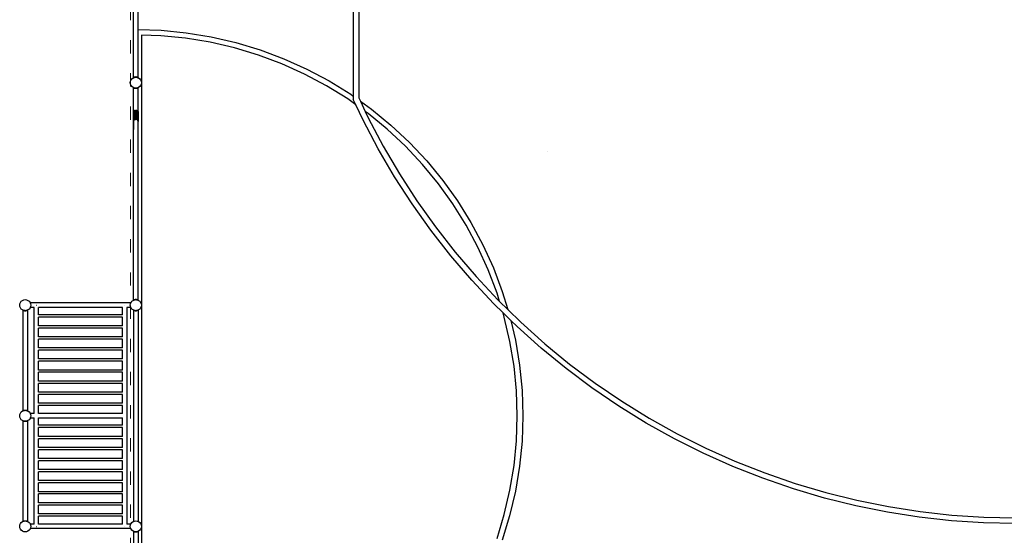
# Model space of a CAD drawing. Units: millimetres. Extents: x -16909 to 16104, y -22512 to 23543.
# Drawn here: x -9377 to -474, y 7217 to 11878 of the extents above; entities that cross this region are included whole.
import ezdxf

# ---------------------------------------------------------------- set-up
doc = ezdxf.new("R2010")
doc.units = ezdxf.units.MM
doc.linetypes.add('ACAD_ISO03W100', pattern=[30, 12, -18])
doc.layers.add('InterSystem-description', color=7, linetype='Continuous', lineweight=13)

msp = doc.modelspace()

# ---------------------------------------------------------------- linework, layer by layer
for p, q in [((-6360.9, 14813.7), (-6360.9, 11187.2)), ((-6310.9, 14796.8), (-6310.9, 11172.4)), ((-8346.9, 11354.2), (-8346.9, 12748.6)), ((-8305.5, 11788.1), (-8305.5, 12748)), ((-8305.5, 11788.1), (-8098.4, 11781.8)), ((-8305.5, 11354.2), (-8305.5, 11788.1)), ((-8098.4, 11781.8), (-7870.6, 11759.9)), ((-7870.6, 11759.9), (-7644.8, 11723.1)), ((-8101.6, 11731.9), (-8277.1, 11737.2)), ((-8277.1, 11737.2), (-8277.1, 11308)), ((-7877, 11710.3), (-8101.6, 11731.9)), ((-7654.4, 11674), (-7877, 11710.3)), ((-7434.7, 11623.2), (-7654.4, 11674)), ((-7644.8, 11723.1), (-7421.8, 11671.6)), ((-7421.8, 11671.6), (-7202.7, 11605.6)), ((-7218.7, 11558.2), (-7434.7, 11623.2)), ((-7202.7, 11605.6), (-6988.4, 11525.4)), ((-7007.4, 11479.1), (-7218.7, 11558.2)), ((-6988.4, 11525.4), (-6779.8, 11431.3)), ((-6801.8, 11386.4), (-7007.4, 11479.1)), ((-6779.8, 11431.3), (-6577.8, 11323.8)), ((-8377.1, 11308), (-8375.4, 11320.9)), ((-8375.4, 11295.1), (-8377.1, 11308)), ((-8375.4, 11320.9), (-8370.4, 11333)), ((-8370.4, 11333), (-8362.5, 11343.4)), ((-8362.5, 11343.4), (-8352.1, 11351.3)), ((-8352.1, 11351.3), (-8347.7, 11353.1)), ((-8346.9, 11354.2), (-8347.9, 11353.4)), ((-8347.9, 11353.4), (-8347.7, 11353.1)), ((-8347.7, 11353.1), (-8346.5, 11353.6)), ((-8346.7, 11354.4), (-8346.9, 11354.2)), ((-8343.1, 11356.8), (-8346.7, 11354.4)), ((-8346.7, 11354.4), (-8346.2, 11353.8)), ((-8346.7, 11354.4), (-8346.5, 11353.6)), ((-8346.5, 11353.6), (-8346.2, 11353.8)), ((-8346.2, 11353.8), (-8343.7, 11354.8)), ((-8343.1, 11356.8), (-8343.7, 11354.8)), ((-8343.7, 11354.8), (-8341.9, 11355.5)), ((-8337.1, 11359.5), (-8343.1, 11356.8)), ((-8343.1, 11356.8), (-8341.9, 11355.5)), ((-8341.9, 11355.5), (-8340.1, 11356.3)), ((-8340.1, 11356.3), (-8339.4, 11356.4)), ((-8337.1, 11359.5), (-8339.4, 11356.4)), ((-8339.4, 11356.4), (-8334.9, 11357)), ((-8329.7, 11361), (-8337.1, 11359.5)), ((-8337.1, 11359.5), (-8334.9, 11357)), ((-8334.9, 11357), (-8334.6, 11357)), ((-8329.7, 11361), (-8334.6, 11357)), ((-8334.6, 11357), (-8327.1, 11358)), ((-8327.1, 11358), (-8329.7, 11361)), ((-8329.7, 11361), (-8323.6, 11361)), ((-8326.2, 11358), (-8327.1, 11358)), ((-8327.1, 11358), (-8318.5, 11356.9)), ((-8323.6, 11361), (-8326.2, 11358)), ((-8318.5, 11356.9), (-8326.2, 11358)), ((-8318.5, 11356.9), (-8323.6, 11361)), ((-8316.2, 11359.5), (-8323.6, 11361)), ((-8318.5, 11356.9), (-8316.2, 11359.5)), ((-8318.5, 11356.9), (-8318.5, 11356.9)), ((-8318.5, 11356.9), (-8314.2, 11356.3)), ((-8310.2, 11356.8), (-8316.2, 11359.5)), ((-8313.7, 11356.1), (-8316.2, 11359.5)), ((-8314.2, 11356.3), (-8313.7, 11356.1)), ((-8313.7, 11356.1), (-8311.7, 11355.2)), ((-8311.7, 11355.2), (-8310.2, 11356.8)), ((-8311.7, 11355.2), (-8309.4, 11354.3)), ((-8309.4, 11354.3), (-8310.2, 11356.8)), ((-8306.6, 11354.4), (-8310.2, 11356.8)), ((-8309.4, 11354.3), (-8307.4, 11353.5)), ((-8307.4, 11353.5), (-8306.6, 11354.4)), ((-8307.4, 11353.5), (-8306.9, 11353.3)), ((-8306.9, 11353.3), (-8306.6, 11354.4)), ((-8306.9, 11353.3), (-8305.9, 11352.8)), ((-8305.5, 11353.6), (-8306.6, 11354.4)), ((-8305.9, 11352.8), (-8305.5, 11353.2)), ((-8305.9, 11352.8), (-8305.5, 11352.7)), ((-8304.5, 11353.4), (-8305.5, 11354.2)), ((-8305.5, 11353.6), (-8305.5, 11354.2)), ((-8305.4, 11353.4), (-8305.5, 11353.6)), ((-8305.5, 11353.2), (-8305.4, 11353.4)), ((-8305.5, 11352.7), (-8305.5, 11353.2)), ((-8305.5, 11352.7), (-8305.2, 11352.6)), ((-8304.5, 11353.4), (-8305.2, 11352.6)), ((-8305.2, 11352.6), (-8302.1, 11351.3)), ((-8302.1, 11351.3), (-8291.8, 11343.4)), ((-8291.8, 11343.4), (-8283.8, 11333)), ((-8283.8, 11333), (-8278.8, 11320.9)), ((-8278.8, 11320.9), (-8277.1, 11308)), ((-8277.1, 11308), (-8278.8, 11295.1)), ((-8277.1, 11308), (-8277.1, 9297.1)), ((-6602.7, 11280.4), (-6801.8, 11386.4)), ((-6577.8, 11323.8), (-6383.3, 11203.2)), ((-8370.4, 11283), (-8375.4, 11295.1)), ((-8362.5, 11272.6), (-8370.4, 11283)), ((-8352.1, 11264.7), (-8362.5, 11272.6)), ((-8348.1, 11263), (-8352.1, 11264.7)), ((-8348.1, 11263), (-8348.4, 11262.6)), ((-8347.4, 11261.8), (-8348.4, 11262.6)), ((-8347.4, 11262.7), (-8348.1, 11263)), ((-8347.4, 11261.8), (-8347.4, 11262.7)), ((-8347, 11262.6), (-8347.4, 11262.7)), ((-8347.2, 11261.6), (-8347.4, 11261.8)), ((-8347.4, 11045.7), (-8347.4, 11261.8)), ((-8347.2, 11261.6), (-8347, 11262.6)), ((-8347.2, 11261.6), (-8346.5, 11262.4)), ((-8343.6, 11259.2), (-8347.2, 11261.6)), ((-8346.5, 11262.4), (-8347, 11262.6)), ((-8344.3, 11261.4), (-8346.5, 11262.4)), ((-8343.6, 11259.2), (-8344.3, 11261.4)), ((-8342.3, 11260.6), (-8344.3, 11261.4)), ((-8343.6, 11259.2), (-8342.3, 11260.6)), ((-8337.6, 11256.5), (-8343.6, 11259.2)), ((-8340.1, 11259.7), (-8342.3, 11260.6)), ((-8339.9, 11259.7), (-8340.1, 11259.7)), ((-8337.6, 11256.5), (-8339.9, 11259.7)), ((-8335.3, 11259.1), (-8339.9, 11259.7)), ((-8337.6, 11256.5), (-8335.3, 11259.1)), ((-8330.2, 11255), (-8337.6, 11256.5)), ((-8335.2, 11259.1), (-8335.3, 11259.1)), ((-8330.2, 11255), (-8335.2, 11259.1)), ((-8331.9, 11258.6), (-8335.2, 11259.1)), ((-8327.6, 11258), (-8331.9, 11258.6)), ((-8327.1, 11258), (-8331.9, 11258.6)), ((-8327.6, 11258), (-8330.2, 11255)), ((-8324.1, 11255), (-8330.2, 11255)), ((-8327.1, 11258), (-8327.6, 11258)), ((-8322.4, 11258.6), (-8327.1, 11258)), ((-8326.6, 11258), (-8327.1, 11258)), ((-8322.4, 11258.6), (-8326.6, 11258)), ((-8324.1, 11255), (-8326.6, 11258)), ((-8319.1, 11259.1), (-8324.1, 11255)), ((-8316.7, 11256.5), (-8324.1, 11255)), ((-8319.1, 11259.1), (-8322.4, 11258.6)), ((-8319, 11259.1), (-8319.1, 11259.1)), ((-8314.3, 11259.7), (-8319, 11259.1)), ((-8319, 11259.1), (-8316.7, 11256.5)), ((-8314.3, 11259.7), (-8316.7, 11256.5)), ((-8310.7, 11259.2), (-8316.7, 11256.5)), ((-8314.2, 11259.7), (-8314.3, 11259.7)), ((-8312, 11260.6), (-8314.2, 11259.7)), ((-8310, 11261.4), (-8312, 11260.6)), ((-8312, 11260.6), (-8310.7, 11259.2)), ((-8307.1, 11261.6), (-8310.7, 11259.2)), ((-8310, 11261.4), (-8310.7, 11259.2)), ((-8307.7, 11262.4), (-8310, 11261.4)), ((-8307.3, 11262.6), (-8307.7, 11262.4)), ((-8307.7, 11262.4), (-8307.1, 11261.6)), ((-8306.2, 11263), (-8307.3, 11262.6)), ((-8307.3, 11262.6), (-8307.1, 11261.6)), ((-8306, 11262.4), (-8307.1, 11261.6)), ((-8306, 11263.1), (-8306.2, 11263)), ((-8306, 11262.8), (-8306.2, 11263)), ((-8302.1, 11264.7), (-8306, 11263.1)), ((-8306, 11262.8), (-8306, 11263.1)), ((-8305.8, 11262.6), (-8306, 11262.8)), ((-8306, 11262.4), (-8306, 11262.8)), ((-8306, 11262.4), (-8305.8, 11262.6)), ((-8306, 11040.7), (-8306, 11262.4)), ((-8291.8, 11272.6), (-8302.1, 11264.7)), ((-8283.8, 11283), (-8291.8, 11272.6)), ((-8278.8, 11295.1), (-8283.8, 11283)), ((-6411, 11161.6), (-6602.7, 11280.4)), ((-6338.2, 11109.6), (-6411, 11161.6)), ((-6383.3, 11203.2), (-6360.9, 11187.2)), ((-6360.9, 11187.2), (-6360.9, 11157.4)), ((-6338.2, 11109.6), (-6360.9, 11157.4)), ((-6310.9, 11172.4), (-6295.9, 11140.8)), ((-6295.9, 11140.8), (-6197.1, 11070.2)), ((-6295.9, 11140.8), (-6252, 11048)), ((-8347.4, 11045.7), (-8348.4, 11039.5)), ((-8347.2, 11047), (-8347.4, 11045.7)), ((-8343.6, 11053.2), (-8347.2, 11047)), ((-8347.2, 10949), (-8347.2, 11047)), ((-8337.6, 11057.2), (-8343.6, 11053.2)), ((-8343.6, 11053.2), (-8343.6, 10966.2)), ((-8330.2, 11058.4), (-8337.6, 11057.2)), ((-8337.6, 10973.6), (-8337.6, 11057.2)), ((-8330.2, 11058.4), (-8330.2, 10976.8)), ((-8330.2, 11058.4), (-8324.1, 11058.4)), ((-8316.7, 11057.2), (-8324.1, 11058.4)), ((-8324.1, 10977.1), (-8324.1, 11058.4)), ((-8310.7, 11053.2), (-8316.7, 11057.2)), ((-8316.7, 10974.8), (-8316.7, 11057.2)), ((-8307.1, 11047), (-8310.7, 11053.2)), ((-8310.7, 10968.9), (-8310.7, 11053.2)), ((-8307.1, 11047), (-8307.1, 10957.8)), ((-8306, 11040.7), (-8307.1, 11047)), ((-8305.8, 11039.5), (-8306, 11040.7)), ((-6271.2, 10968), (-6338.2, 11109.6)), ((-6227.5, 11030.5), (-6252, 11048)), ((-6252, 11048), (-6225.1, 10991.1)), ((-6197.1, 11070.2), (-6020, 10925.3)), ((-8348.4, 11039.5), (-8348.4, 10890.7)), ((-8347.2, 10949), (-8345.8, 10961.9)), ((-8341.4, 10971.4), (-8337.6, 10973.6)), ((-8337.6, 10973.6), (-8334.6, 10976.6)), ((-8334.6, 10976.6), (-8330.2, 10976.8)), ((-8330.2, 10976.8), (-8326.7, 10978.2)), ((-8326.7, 10978.2), (-8324.1, 10977.1)), ((-8324.1, 10977.1), (-8318.8, 10977)), ((-8316.7, 10974.8), (-8318.8, 10977)), ((-8316.7, 10974.8), (-8312.1, 10972.1)), ((-8310.7, 10968.9), (-8312.1, 10972.1)), ((-8307.6, 10962.9), (-8310.7, 10968.9)), ((-8307.1, 10957.8), (-8307.6, 10962.9)), ((-8306.9, 10956.4), (-8307.1, 10957.8)), ((-8306.9, 10956.4), (-8306, 10961.9)), ((-8306, 10948.3), (-8306.9, 10956.4)), ((-8306, 10961.9), (-8305.8, 10963)), ((-8306, 10948.3), (-8306, 10961.9)), ((-8305.8, 10963), (-8305.8, 11039.5)), ((-6134.6, 10709.7), (-6271.2, 10968)), ((-6052.9, 10887.6), (-6227.5, 11030.5)), ((-6225.1, 10991.1), (-6089.6, 10734.8)), ((-8348.4, 10890.7), (-8347.4, 10884.5)), ((-8347.4, 10947.1), (-8347.2, 10949)), ((-8347.4, 10884.5), (-8347.4, 10947.1)), ((-8347.4, 9343.4), (-8347.4, 10884.5)), ((-8306, 9342.7), (-8306, 10948.3)), ((-5888.1, 10733.6), (-6052.9, 10887.6)), ((-6020, 10925.3), (-5852.8, 10769)), ((-5986.8, 10457.7), (-6134.6, 10709.7)), ((-6089.6, 10734.8), (-5942.8, 10484.8)), ((-5733.7, 10569.2), (-5888.1, 10733.6)), ((-5852.8, 10769), (-5696.2, 10602.2)), ((-4608.8, 10689.8), (-4608.8, 10689.9)), ((-5696.2, 10602.2), (-5550.8, 10425.5)), ((-5590.5, 10395), (-5733.7, 10569.2)), ((-5827.9, 10212.5), (-5986.8, 10457.7)), ((-5942.8, 10484.8), (-5785.2, 10241.5)), ((-5550.8, 10425.5), (-5417.3, 10239.6)), ((-5458.9, 10211.7), (-5590.5, 10395)), ((-5785.2, 10241.5), (-5617, 10005.4)), ((-5417.3, 10239.6), (-5296.3, 10045.4)), ((-5658.3, 9974.6), (-5827.9, 10212.5)), ((-5339.6, 10020.3), (-5458.9, 10211.7)), ((-5478.4, 9744.4), (-5658.3, 9974.6)), ((-5617, 10005.4), (-5438.5, 9777)), ((-5233.2, 9821.5), (-5339.6, 10020.3)), ((-5296.3, 10045.4), (-5188.3, 9843.6)), ((-5139.9, 9616.1), (-5233.2, 9821.5)), ((-5188.3, 9843.6), (-5093.7, 9635.2)), ((-5288.5, 9522.3), (-5478.4, 9744.4)), ((-5438.5, 9777), (-5250, 9556.7)), ((-5060.4, 9405), (-5139.9, 9616.1)), ((-5093.7, 9635.2), (-5013, 9421.1)), ((-5250, 9556.7), (-5052, 9345)), ((-5088.9, 9308.9), (-5288.5, 9522.3)), ((-8337.6, 9348.6), (-8330.2, 9350.2)), ((-8335.2, 9346.1), (-8330.2, 9350.2)), ((-8330.2, 9350.2), (-8327.6, 9347.1)), ((-8330.2, 9350.2), (-8324.1, 9350.2)), ((-8326.6, 9347.1), (-8324.1, 9350.2)), ((-8324.1, 9350.2), (-8316.7, 9348.6)), ((-8324.1, 9350.2), (-8319.1, 9346.1)), ((-5038, 9331.3), (-5060.4, 9405)), ((-5013, 9421.1), (-4963.6, 9258.5)), ((-9377.1, 9297.1), (-9375.4, 9310.1)), ((-9375.4, 9284.2), (-9377.1, 9297.1)), ((-9375.4, 9310.1), (-9370.4, 9322.1)), ((-9370.4, 9272.1), (-9375.4, 9284.2)), ((-9370.4, 9322.1), (-9362.5, 9332.5)), ((-9362.5, 9261.8), (-9370.4, 9272.1)), ((-9362.5, 9332.5), (-9352.1, 9340.4)), ((-9352.1, 9253.8), (-9362.5, 9261.8)), ((-9352.1, 9340.4), (-9340.1, 9345.4)), ((-9340.1, 9345.4), (-9327.1, 9347.1)), ((-9327.1, 9347.1), (-9314.2, 9345.4)), ((-9314.2, 9345.4), (-9302.1, 9340.4)), ((-9302.1, 9340.4), (-9291.8, 9332.5)), ((-9291.8, 9261.8), (-9302.1, 9253.8)), ((-9291.8, 9332.5), (-9283.8, 9322.1)), ((-9283.8, 9272.1), (-9291.8, 9261.8)), ((-9283.8, 9322.1), (-9282.2, 9318.2)), ((-9281.9, 9276.8), (-9283.8, 9272.1)), ((-9282.2, 9318.2), (-9278.8, 9310.1)), ((-8372.7, 9318.2), (-9282.2, 9318.2)), ((-9278.8, 9284.2), (-9281.9, 9276.8)), ((-9247.4, 9276.8), (-9281.9, 9276.8)), ((-9278.8, 9310.1), (-9277.1, 9297.1)), ((-9277.1, 9297.1), (-9278.8, 9284.2)), ((-9247.4, 8318.2), (-9247.4, 9276.8)), ((-9227.1, 9297.1), (-9226.3, 9297.1)), ((-9206, 9276.8), (-9207.6, 9276.8)), ((-9206, 9210.8), (-9206, 9276.8)), ((-8447.4, 9276.8), (-9206, 9276.8)), ((-8447.4, 9210.8), (-8447.4, 9276.8)), ((-8427.1, 9297.1), (-8426.3, 9297.1)), ((-8406, 9276.8), (-8407.6, 9276.8)), ((-8406, 7318.2), (-8406, 9276.8)), ((-8373.4, 9276.8), (-8406, 9276.8)), ((-8377.1, 9297.1), (-8375.4, 9310.1)), ((-8375.4, 9284.2), (-8377.1, 9297.1)), ((-8375.4, 9310.1), (-8372.1, 9318.2)), ((-8372.4, 9276.8), (-8375.4, 9284.2)), ((-8373.4, 9276.8), (-8372.6, 9275.8)), ((-8372.4, 9276.8), (-8373.4, 9276.8)), ((-8372.7, 9318.2), (-8372.6, 9318.4)), ((-8372.3, 9318.2), (-8372.7, 9318.2)), ((-8372.3, 9318.2), (-8372.6, 9318.4)), ((-8372.6, 9275.8), (-8372.1, 9276.2)), ((-8372.1, 9276.2), (-8372.4, 9276.8)), ((-8372.1, 9318.2), (-8372.3, 9318.2)), ((-8372.1, 9318.2), (-8370.4, 9322.1)), ((-8370.4, 9272.1), (-8372.1, 9276.2)), ((-8370.4, 9322.1), (-8362.5, 9332.5)), ((-8362.5, 9261.8), (-8370.4, 9272.1)), ((-8362.5, 9332.5), (-8352.1, 9340.4)), ((-8352.1, 9253.8), (-8362.5, 9261.8)), ((-8352.1, 9340.4), (-8348.1, 9342.1)), ((-8347.4, 9343.4), (-8348.4, 9342.6)), ((-8348.4, 9342.6), (-8348.1, 9342.1)), ((-8348.1, 9342.1), (-8347.4, 9342.4)), ((-8347.4, 9343.4), (-8347.2, 9343.5)), ((-8347.4, 9342.4), (-8347.4, 9343.4)), ((-8347.4, 9342.4), (-8347, 9342.6)), ((-8347.2, 9343.5), (-8343.6, 9345.9)), ((-8347, 9342.6), (-8347.2, 9343.5)), ((-8346.5, 9342.7), (-8347.2, 9343.5)), ((-8347, 9342.6), (-8346.5, 9342.7)), ((-8346.5, 9342.7), (-8344.3, 9343.7)), ((-8344.3, 9343.7), (-8343.6, 9345.9)), ((-8344.3, 9343.7), (-8342.3, 9344.5)), ((-8343.6, 9345.9), (-8337.6, 9348.6)), ((-8342.3, 9344.5), (-8343.6, 9345.9)), ((-8342.3, 9344.5), (-8340.1, 9345.4)), ((-8340.1, 9345.4), (-8339.9, 9345.4)), ((-8339.9, 9345.4), (-8337.6, 9348.6)), ((-8339.9, 9345.4), (-8335.3, 9346)), ((-8335.3, 9346), (-8337.6, 9348.6)), ((-8335.3, 9346), (-8335.2, 9346.1)), ((-8335.2, 9346.1), (-8332, 9346.5)), ((-8332, 9346.5), (-8327.6, 9347.1)), ((-8332, 9346.5), (-8327.1, 9347.1)), ((-8327.6, 9347.1), (-8327.1, 9347.1)), ((-8327.1, 9347.1), (-8326.6, 9347.1)), ((-8327.1, 9347.1), (-8322.3, 9346.5)), ((-8326.6, 9347.1), (-8322.3, 9346.5)), ((-8322.3, 9346.5), (-8319.1, 9346.1)), ((-8319.1, 9346.1), (-8319, 9346)), ((-8316.7, 9348.6), (-8319, 9346)), ((-8319, 9346), (-8314.3, 9345.4)), ((-8316.7, 9348.6), (-8314.3, 9345.4)), ((-8316.7, 9348.6), (-8310.7, 9345.9)), ((-8314.3, 9345.4), (-8314.2, 9345.4)), ((-8314.2, 9345.4), (-8312, 9344.5)), ((-8310.7, 9345.9), (-8312, 9344.5)), ((-8312, 9344.5), (-8310, 9343.7)), ((-8310.7, 9345.9), (-8310, 9343.7)), ((-8310.7, 9345.9), (-8307.1, 9343.5)), ((-8310, 9343.7), (-8307.8, 9342.7)), ((-8307.1, 9343.5), (-8307.8, 9342.7)), ((-8307.8, 9342.7), (-8307.3, 9342.6)), ((-8307.1, 9343.5), (-8307.3, 9342.6)), ((-8307.3, 9342.6), (-8306.2, 9342.1)), ((-8307.1, 9343.5), (-8306, 9342.7)), ((-8306.2, 9342.1), (-8306, 9342.3)), ((-8306.2, 9342.1), (-8306, 9342)), ((-8306, 9342.7), (-8305.8, 9342.6)), ((-8306, 9342.3), (-8306, 9342.7)), ((-8306, 9342.3), (-8305.8, 9342.6)), ((-8306, 9342), (-8306, 9342.3)), ((-8306, 9342), (-8302.1, 9340.4)), ((-8302.1, 9340.4), (-8291.8, 9332.5)), ((-8291.8, 9261.8), (-8302.1, 9253.8)), ((-8291.8, 9332.5), (-8283.8, 9322.1)), ((-8283.8, 9272.1), (-8291.8, 9261.8)), ((-8283.8, 9322.1), (-8278.8, 9310.1)), ((-8278.8, 9284.2), (-8283.8, 9272.1)), ((-8278.8, 9310.1), (-8277.1, 9297.1)), ((-8277.1, 9297.1), (-8278.8, 9284.2)), ((-8277.1, 9297.1), (-8277.1, 7297.1)), ((-5006.7, 9228.5), (-5088.9, 9308.9)), ((-5052, 9345), (-5038, 9331.3)), ((-5038, 9331.3), (-4963.6, 9258.5)), ((-9348.2, 9252.2), (-9352.1, 9253.8)), ((-9348.2, 9251.9), (-9348.4, 9251.7)), ((-9348.4, 9251.7), (-9348.2, 9251.5)), ((-9348.1, 9252.1), (-9348.2, 9252.2)), ((-9348.2, 9252.2), (-9348.2, 9251.9)), ((-9348.1, 9252.1), (-9348.2, 9251.9)), ((-9348.2, 9251.9), (-9348.2, 9251.5)), ((-9347.2, 9250.7), (-9348.2, 9251.5)), ((-9348.2, 9251.5), (-9348.2, 8342)), ((-9347, 9251.7), (-9348.1, 9252.1)), ((-9347.2, 9250.7), (-9347, 9251.7)), ((-9347.2, 9250.7), (-9346.5, 9251.5)), ((-9343.6, 9248.3), (-9347.2, 9250.7)), ((-9346.5, 9251.5), (-9347, 9251.7)), ((-9344.3, 9250.6), (-9346.5, 9251.5)), ((-9343.6, 9248.3), (-9344.3, 9250.6)), ((-9342.3, 9249.7), (-9344.3, 9250.6)), ((-9343.6, 9248.3), (-9342.3, 9249.7)), ((-9337.6, 9245.6), (-9343.6, 9248.3)), ((-9340.1, 9248.8), (-9342.3, 9249.7)), ((-9339.9, 9248.8), (-9340.1, 9248.8)), ((-9337.6, 9245.6), (-9339.9, 9248.8)), ((-9335.3, 9248.2), (-9339.9, 9248.8)), ((-9337.6, 9245.6), (-9335.3, 9248.2)), ((-9330.2, 9244.1), (-9337.6, 9245.6)), ((-9335.2, 9248.2), (-9335.3, 9248.2)), ((-9330.2, 9244.1), (-9335.2, 9248.2)), ((-9332, 9247.8), (-9335.2, 9248.2)), ((-9327.6, 9247.1), (-9332, 9247.8)), ((-9327.1, 9247.1), (-9332, 9247.8)), ((-9327.6, 9247.1), (-9330.2, 9244.1)), ((-9324.1, 9244.1), (-9330.2, 9244.1)), ((-9327.1, 9247.1), (-9327.6, 9247.1)), ((-9322.3, 9247.8), (-9327.1, 9247.1)), ((-9326.6, 9247.1), (-9327.1, 9247.1)), ((-9322.3, 9247.8), (-9326.6, 9247.1)), ((-9324.1, 9244.1), (-9326.6, 9247.1)), ((-9319.1, 9248.2), (-9324.1, 9244.1)), ((-9316.7, 9245.6), (-9324.1, 9244.1)), ((-9319.1, 9248.2), (-9322.3, 9247.8)), ((-9319, 9248.2), (-9319.1, 9248.2)), ((-9314.3, 9248.8), (-9319, 9248.2)), ((-9319, 9248.2), (-9316.7, 9245.6)), ((-9314.3, 9248.8), (-9316.7, 9245.6)), ((-9310.7, 9248.3), (-9316.7, 9245.6)), ((-9314.2, 9248.8), (-9314.3, 9248.8)), ((-9312, 9249.7), (-9314.2, 9248.8)), ((-9310, 9250.6), (-9312, 9249.7)), ((-9312, 9249.7), (-9310.7, 9248.3)), ((-9307.1, 9250.7), (-9310.7, 9248.3)), ((-9310, 9250.6), (-9310.7, 9248.3)), ((-9307.7, 9251.5), (-9310, 9250.6)), ((-9307.3, 9251.7), (-9307.7, 9251.5)), ((-9307.7, 9251.5), (-9307.1, 9250.7)), ((-9306.2, 9252.1), (-9307.3, 9251.7)), ((-9307.3, 9251.7), (-9307.1, 9250.7)), ((-9306.9, 9250.9), (-9307.1, 9250.7)), ((-9306.9, 9250.9), (-9305.8, 9251.7)), ((-9306.9, 9250.9), (-9306.9, 8342.4)), ((-9302.1, 9253.8), (-9306.2, 9252.1)), ((-9305.8, 9251.7), (-9306.2, 9252.1)), ((-9206, 9210.8), (-9207.6, 9210.8)), ((-9206, 9190.1), (-9207.6, 9190.1)), ((-8447.4, 9210.8), (-9206, 9210.8)), ((-9206, 9110.8), (-9206, 9190.1)), ((-8447.4, 9190.1), (-9206, 9190.1)), ((-8447.3, 9210.8), (-8447.4, 9210.8)), ((-8447.4, 9110.8), (-8447.4, 9190.1)), ((-8447.3, 9190.1), (-8447.4, 9190.1)), ((-8348.2, 9252.2), (-8352.1, 9253.8)), ((-8348.2, 9251.9), (-8348.4, 9251.7)), ((-8348.4, 9251.7), (-8348.2, 9251.5)), ((-8348.1, 9252.1), (-8348.2, 9252.2)), ((-8348.2, 9252.2), (-8348.2, 9251.9)), ((-8348.1, 9252.1), (-8348.2, 9251.9)), ((-8348.2, 9251.9), (-8348.2, 9251.5)), ((-8347.2, 9250.7), (-8348.2, 9251.5)), ((-8348.2, 9251.5), (-8348.2, 7342)), ((-8347, 9251.7), (-8348.1, 9252.1)), ((-8347.2, 9250.7), (-8347, 9251.7)), ((-8347.2, 9250.7), (-8346.5, 9251.5)), ((-8343.6, 9248.3), (-8347.2, 9250.7)), ((-8346.5, 9251.5), (-8347, 9251.7)), ((-8344.3, 9250.6), (-8346.5, 9251.5)), ((-8343.6, 9248.3), (-8344.3, 9250.6)), ((-8342.3, 9249.7), (-8344.3, 9250.6)), ((-8343.6, 9248.3), (-8342.3, 9249.7)), ((-8337.6, 9245.6), (-8343.6, 9248.3)), ((-8340.1, 9248.8), (-8342.3, 9249.7)), ((-8339.9, 9248.8), (-8340.1, 9248.8)), ((-8337.6, 9245.6), (-8339.9, 9248.8)), ((-8335.3, 9248.2), (-8339.9, 9248.8)), ((-8337.6, 9245.6), (-8335.3, 9248.2)), ((-8330.2, 9244.1), (-8337.6, 9245.6)), ((-8335.2, 9248.2), (-8335.3, 9248.2)), ((-8330.2, 9244.1), (-8335.2, 9248.2)), ((-8332, 9247.8), (-8335.2, 9248.2)), ((-8327.6, 9247.1), (-8332, 9247.8)), ((-8327.1, 9247.1), (-8332, 9247.8)), ((-8327.6, 9247.1), (-8330.2, 9244.1)), ((-8324.1, 9244.1), (-8330.2, 9244.1)), ((-8327.1, 9247.1), (-8327.6, 9247.1)), ((-8322.3, 9247.8), (-8327.1, 9247.1)), ((-8326.6, 9247.1), (-8327.1, 9247.1)), ((-8322.3, 9247.8), (-8326.6, 9247.1)), ((-8324.1, 9244.1), (-8326.6, 9247.1)), ((-8319.1, 9248.2), (-8324.1, 9244.1)), ((-8316.7, 9245.6), (-8324.1, 9244.1)), ((-8319.1, 9248.2), (-8322.3, 9247.8)), ((-8319, 9248.2), (-8319.1, 9248.2)), ((-8314.3, 9248.8), (-8319, 9248.2)), ((-8319, 9248.2), (-8316.7, 9245.6)), ((-8314.3, 9248.8), (-8316.7, 9245.6)), ((-8310.7, 9248.3), (-8316.7, 9245.6)), ((-8314.2, 9248.8), (-8314.3, 9248.8)), ((-8312, 9249.7), (-8314.2, 9248.8)), ((-8310, 9250.6), (-8312, 9249.7)), ((-8312, 9249.7), (-8310.7, 9248.3)), ((-8307.1, 9250.7), (-8310.7, 9248.3)), ((-8310, 9250.6), (-8310.7, 9248.3)), ((-8307.7, 9251.5), (-8310, 9250.6)), ((-8307.3, 9251.7), (-8307.7, 9251.5)), ((-8307.1, 9250.7), (-8307.7, 9251.5)), ((-8306.9, 9251.9), (-8307.3, 9251.7)), ((-8307.1, 9250.7), (-8307.3, 9251.7)), ((-8307.1, 9250.7), (-8306.9, 9250.9)), ((-8306.2, 9252.1), (-8306.9, 9251.9)), ((-8306.9, 9251.9), (-8306.9, 9250.9)), ((-8306.9, 9250.9), (-8305.8, 9251.7)), ((-8306.9, 9250.9), (-8306.9, 7342.4)), ((-8302.1, 9253.8), (-8306.2, 9252.1)), ((-8305.8, 9251.7), (-8306.2, 9252.1)), ((-4994.8, 9189.2), (-5006.7, 9228.5)), ((-4936.6, 9159.9), (-5006.7, 9228.5)), ((-4943.5, 8969.6), (-4994.8, 9189.2)), ((-4963.6, 9258.5), (-4844.8, 9142.3)), ((-9206, 9110.8), (-9207.6, 9110.8)), ((-9206, 9090.1), (-9207.6, 9090.1)), ((-8447.4, 9110.8), (-9206, 9110.8)), ((-9206, 9010.8), (-9206, 9090.1)), ((-8447.4, 9090.1), (-9206, 9090.1)), ((-8447.3, 9110.8), (-8447.4, 9110.8)), ((-8447.4, 9010.8), (-8447.4, 9090.1)), ((-8447.3, 9090.1), (-8447.4, 9090.1)), ((-4936.6, 9159.9), (-4894.4, 8979.3)), ((-4880.1, 9104.6), (-4936.6, 9159.9)), ((-4662.4, 8909.7), (-4880.1, 9104.6)), ((-4844.8, 9142.3), (-4628.8, 8948.9)), ((-9206, 9010.8), (-9207.6, 9010.8)), ((-8447.4, 9010.8), (-9206, 9010.8)), ((-8447.3, 9010.8), (-8447.4, 9010.8)), ((-9206, 8990.1), (-9207.6, 8990.1)), ((-9206, 8910.8), (-9207.6, 8910.8)), ((-9206, 8910.8), (-9206, 8990.1)), ((-8447.4, 8990.1), (-9206, 8990.1)), ((-8447.4, 8910.8), (-9206, 8910.8)), ((-8447.4, 8910.8), (-8447.4, 8990.1)), ((-8447.3, 8990.1), (-8447.4, 8990.1)), ((-8447.3, 8910.8), (-8447.4, 8910.8)), ((-4906.7, 8747), (-4943.5, 8969.6)), ((-4894.4, 8979.3), (-4857.1, 8753.6)), ((-4436.4, 8724.6), (-4662.4, 8909.7)), ((-4628.8, 8948.9), (-4404.5, 8765.2)), ((-9206, 8890.1), (-9207.6, 8890.1)), ((-9206, 8810.8), (-9206, 8890.1)), ((-8447.4, 8890.1), (-9206, 8890.1)), ((-8447.4, 8810.8), (-8447.4, 8890.1)), ((-8447.3, 8890.1), (-8447.4, 8890.1)), ((-9206, 8810.8), (-9207.6, 8810.8)), ((-9206, 8790.1), (-9207.6, 8790.1)), ((-8447.4, 8810.8), (-9206, 8810.8)), ((-9206, 8710.8), (-9206, 8790.1)), ((-8447.4, 8790.1), (-9206, 8790.1)), ((-8447.3, 8810.8), (-8447.4, 8810.8)), ((-8447.4, 8710.8), (-8447.4, 8790.1)), ((-8447.3, 8790.1), (-8447.4, 8790.1)), ((-4884.6, 8522.6), (-4906.7, 8747)), ((-4857.1, 8753.6), (-4834.6, 8525.8)), ((-4404.5, 8765.2), (-4172.3, 8591.7)), ((-9206, 8710.8), (-9207.6, 8710.8)), ((-9206, 8690.1), (-9207.6, 8690.1)), ((-8447.4, 8710.8), (-9206, 8710.8)), ((-9206, 8610.8), (-9206, 8690.1)), ((-8447.4, 8690.1), (-9206, 8690.1)), ((-8447.3, 8710.8), (-8447.4, 8710.8)), ((-8447.4, 8610.8), (-8447.4, 8690.1)), ((-8447.3, 8690.1), (-8447.4, 8690.1)), ((-4202.3, 8549.7), (-4436.4, 8724.6)), ((-9206, 8610.8), (-9207.6, 8610.8)), ((-9206, 8590.1), (-9207.6, 8590.1)), ((-8447.4, 8610.8), (-9206, 8610.8)), ((-9206, 8510.8), (-9206, 8590.1)), ((-8447.4, 8590.1), (-9206, 8590.1)), ((-8447.3, 8610.8), (-8447.4, 8610.8)), ((-8447.4, 8510.8), (-8447.4, 8590.1)), ((-8447.3, 8590.1), (-8447.4, 8590.1)), ((-3960.8, 8385.3), (-4202.3, 8549.7)), ((-4172.3, 8591.7), (-3932.7, 8428.6)), ((-9206, 8510.8), (-9207.6, 8510.8)), ((-9206, 8490.1), (-9207.6, 8490.1)), ((-8447.4, 8510.8), (-9206, 8510.8)), ((-9206, 8410.8), (-9206, 8490.1)), ((-8447.4, 8490.1), (-9206, 8490.1)), ((-8447.3, 8510.8), (-8447.4, 8510.8)), ((-8447.4, 8410.8), (-8447.4, 8490.1)), ((-8447.3, 8490.1), (-8447.4, 8490.1)), ((-4877.2, 8297.1), (-4884.6, 8522.6)), ((-4834.6, 8525.8), (-4827.1, 8297.1)), ((-9206, 8410.8), (-9207.6, 8410.8)), ((-9206, 8390.1), (-9207.6, 8390.1)), ((-8447.4, 8410.8), (-9206, 8410.8)), ((-9206, 8318.2), (-9206, 8390.1)), ((-8447.4, 8390.1), (-9206, 8390.1)), ((-8447.3, 8410.8), (-8447.4, 8410.8)), ((-8447.4, 8318.2), (-8447.4, 8390.1)), ((-8447.3, 8390.1), (-8447.4, 8390.1)), ((-3712.2, 8231.8), (-3960.8, 8385.3)), ((-3932.7, 8428.6), (-3686, 8276.3)), ((-9377.1, 8297.1), (-9375.4, 8310.1)), ((-9375.4, 8284.2), (-9377.1, 8297.1)), ((-9375.4, 8310.1), (-9370.4, 8322.1)), ((-9370.4, 8272.1), (-9375.4, 8284.2)), ((-9370.4, 8322.1), (-9362.5, 8332.5)), ((-9362.5, 8332.5), (-9352.1, 8340.4)), ((-9352.1, 8340.4), (-9348.2, 8342)), ((-9348.2, 8342), (-9346, 8343)), ((-9346, 8343), (-9343.6, 8344.6)), ((-9346, 8343), (-9343.8, 8343.9)), ((-9343.8, 8343.9), (-9343.6, 8344.6)), ((-9343.8, 8343.9), (-9343.2, 8344.1)), ((-9343.6, 8344.6), (-9337.6, 8347.2)), ((-9343.2, 8344.1), (-9343.6, 8344.6)), ((-9343.2, 8344.1), (-9340.1, 8345.4)), ((-9340.1, 8345.4), (-9338.8, 8345.6)), ((-9338.8, 8345.6), (-9337.6, 8347.2)), ((-9338.8, 8345.6), (-9336.4, 8345.9)), ((-9337.6, 8347.2), (-9330.2, 8348.8)), ((-9336.4, 8345.9), (-9337.6, 8347.2)), ((-9336.4, 8345.9), (-9333.2, 8346.3)), ((-9333.2, 8346.3), (-9330.2, 8348.8)), ((-9333.2, 8346.3), (-9328.6, 8346.9)), ((-9330.2, 8348.8), (-9328.6, 8346.9)), ((-9330.2, 8348.8), (-9324.1, 8348.8)), ((-9328.6, 8346.9), (-9327.1, 8347.1)), ((-9327.1, 8347.1), (-9325.7, 8346.9)), ((-9325.7, 8346.9), (-9324.1, 8348.8)), ((-9325.7, 8346.9), (-9321.1, 8346.3)), ((-9324.1, 8348.8), (-9316.7, 8347.2)), ((-9324.1, 8348.8), (-9321.1, 8346.3)), ((-9321.1, 8346.3), (-9317.9, 8345.9)), ((-9316.7, 8347.2), (-9317.9, 8345.9)), ((-9317.9, 8345.9), (-9315.5, 8345.6)), ((-9316.7, 8347.2), (-9315.5, 8345.6)), ((-9316.7, 8347.2), (-9310.7, 8344.6)), ((-9315.5, 8345.6), (-9314.2, 8345.4)), ((-9314.2, 8345.4), (-9311.1, 8344.1)), ((-9310.7, 8344.6), (-9311.1, 8344.1)), ((-9311.1, 8344.1), (-9310.5, 8343.9)), ((-9310.7, 8344.6), (-9310.5, 8343.9)), ((-9310.7, 8344.6), (-9308.3, 8343)), ((-9310.5, 8343.9), (-9308.3, 8343)), ((-9308.3, 8343), (-9306.9, 8342.4)), ((-9306.9, 8342.4), (-9302.1, 8340.4)), ((-9302.1, 8340.4), (-9291.8, 8332.5)), ((-9291.8, 8332.5), (-9283.8, 8322.1)), ((-9283.8, 8322.1), (-9282.2, 8318.2)), ((-9247.4, 8318.2), (-9282.2, 8318.2)), ((-9282.2, 8318.2), (-9278.8, 8310.1)), ((-9278.8, 8284.2), (-9281.9, 8276.8)), ((-9278.8, 8310.1), (-9277.1, 8297.1)), ((-9277.1, 8297.1), (-9278.8, 8284.2)), ((-9247.4, 8316.6), (-9247.4, 8318.2)), ((-9206, 8318.2), (-9207.6, 8318.2)), ((-8447.4, 8318.2), (-9206, 8318.2)), ((-9206, 8316.6), (-9206, 8318.2)), ((-8447.4, 8316.6), (-8447.4, 8318.2)), ((-4884.6, 8071.7), (-4877.2, 8297.1)), ((-4827.1, 8297.1), (-4834.6, 8068.4)), ((-9362.5, 8261.8), (-9370.4, 8272.1)), ((-9352.1, 8253.8), (-9362.5, 8261.8)), ((-9348.2, 8252.2), (-9352.1, 8253.8)), ((-9348.2, 8251.9), (-9348.4, 8251.7)), ((-9348.4, 8251.7), (-9348.2, 8251.5)), ((-9348.2, 8252.2), (-9348.2, 8251.9)), ((-9348.1, 8252.1), (-9348.2, 8252.2)), ((-9348.1, 8252.1), (-9348.2, 8251.9)), ((-9348.2, 8251.9), (-9348.2, 8251.5)), ((-9347.2, 8250.7), (-9348.2, 8251.5)), ((-9348.2, 8251.5), (-9348.2, 7342)), ((-9347, 8251.7), (-9348.1, 8252.1)), ((-9347.2, 8250.7), (-9347, 8251.7)), ((-9347.2, 8250.7), (-9346.5, 8251.5)), ((-9343.6, 8248.3), (-9347.2, 8250.7)), ((-9346.5, 8251.5), (-9347, 8251.7)), ((-9344.3, 8250.6), (-9346.5, 8251.5)), ((-9343.6, 8248.3), (-9344.3, 8250.6)), ((-9342.3, 8249.7), (-9344.3, 8250.6)), ((-9343.6, 8248.3), (-9342.3, 8249.7)), ((-9337.6, 8245.6), (-9343.6, 8248.3)), ((-9340.1, 8248.8), (-9342.3, 8249.7)), ((-9339.9, 8248.8), (-9340.1, 8248.8)), ((-9337.6, 8245.6), (-9339.9, 8248.8)), ((-9335.3, 8248.2), (-9339.9, 8248.8)), ((-9337.6, 8245.6), (-9335.3, 8248.2)), ((-9330.2, 8244.1), (-9337.6, 8245.6)), ((-9335.2, 8248.2), (-9335.3, 8248.2)), ((-9330.2, 8244.1), (-9335.2, 8248.2)), ((-9332, 8247.8), (-9335.2, 8248.2)), ((-9327.6, 8247.1), (-9332, 8247.8)), ((-9327.1, 8247.1), (-9332, 8247.8)), ((-9327.6, 8247.1), (-9330.2, 8244.1)), ((-9324.1, 8244.1), (-9330.2, 8244.1)), ((-9327.1, 8247.1), (-9327.6, 8247.1)), ((-9322.3, 8247.8), (-9327.1, 8247.1)), ((-9326.6, 8247.1), (-9327.1, 8247.1)), ((-9322.3, 8247.8), (-9326.6, 8247.1)), ((-9324.1, 8244.1), (-9326.6, 8247.1)), ((-9319.1, 8248.2), (-9324.1, 8244.1)), ((-9316.7, 8245.6), (-9324.1, 8244.1)), ((-9319.1, 8248.2), (-9322.3, 8247.8)), ((-9319, 8248.2), (-9319.1, 8248.2)), ((-9314.3, 8248.8), (-9319, 8248.2)), ((-9319, 8248.2), (-9316.7, 8245.6)), ((-9314.3, 8248.8), (-9316.7, 8245.6)), ((-9310.7, 8248.3), (-9316.7, 8245.6)), ((-9314.2, 8248.8), (-9314.3, 8248.8)), ((-9312, 8249.7), (-9314.2, 8248.8)), ((-9310, 8250.6), (-9312, 8249.7)), ((-9312, 8249.7), (-9310.7, 8248.3)), ((-9307.1, 8250.7), (-9310.7, 8248.3)), ((-9310, 8250.6), (-9310.7, 8248.3)), ((-9307.7, 8251.5), (-9310, 8250.6)), ((-9307.3, 8251.7), (-9307.7, 8251.5)), ((-9307.7, 8251.5), (-9307.1, 8250.7)), ((-9306.2, 8252.1), (-9307.3, 8251.7)), ((-9307.3, 8251.7), (-9307.1, 8250.7)), ((-9306.9, 8250.9), (-9307.1, 8250.7)), ((-9306.9, 8250.9), (-9305.8, 8251.7)), ((-9306.9, 8250.9), (-9306.9, 7342.4)), ((-9302.1, 8253.8), (-9306.2, 8252.1)), ((-9305.8, 8251.7), (-9306.2, 8252.1)), ((-9291.8, 8261.8), (-9302.1, 8253.8)), ((-9283.8, 8272.1), (-9291.8, 8261.8)), ((-9281.9, 8276.8), (-9283.8, 8272.1)), ((-9247.4, 8276.8), (-9281.9, 8276.8)), ((-9247.4, 8276.8), (-9247.4, 8278.4)), ((-9247.4, 7318.2), (-9247.4, 8276.8)), ((-9206, 8276.8), (-9207.6, 8276.8)), ((-9206, 8210.8), (-9207.6, 8210.8)), ((-9206, 8276.8), (-9206, 8278.4)), ((-8447.4, 8276.8), (-9206, 8276.8)), ((-9206, 8210.8), (-9206, 8276.8)), ((-8447.4, 8210.8), (-9206, 8210.8)), ((-8447.4, 8276.8), (-8447.4, 8278.4)), ((-8447.4, 8210.8), (-8447.4, 8276.8)), ((-8447.3, 8210.8), (-8447.4, 8210.8)), ((-3457, 8089.4), (-3712.2, 8231.8)), ((-3686, 8276.3), (-3432.9, 8135)), ((-9206, 8190.1), (-9207.6, 8190.1)), ((-9206, 8110.8), (-9207.6, 8110.8)), ((-9206, 8110.8), (-9206, 8190.1)), ((-8447.4, 8190.1), (-9206, 8190.1)), ((-8447.4, 8110.8), (-9206, 8110.8)), ((-8447.4, 8110.8), (-8447.4, 8190.1)), ((-8447.3, 8190.1), (-8447.4, 8190.1)), ((-8447.3, 8110.8), (-8447.4, 8110.8)), ((-3432.9, 8135), (-3173.8, 8005.1)), ((-9206, 8090.1), (-9207.6, 8090.1)), ((-9206, 8010.8), (-9206, 8090.1)), ((-8447.4, 8090.1), (-9206, 8090.1)), ((-8447.4, 8010.8), (-8447.4, 8090.1)), ((-8447.3, 8090.1), (-8447.4, 8090.1)), ((-4906.7, 7847.2), (-4884.6, 8071.7)), ((-4834.6, 8068.4), (-4857.1, 7840.7)), ((-3195.9, 7958.4), (-3457, 8089.4)), ((-9206, 8010.8), (-9207.6, 8010.8)), ((-9206, 7990.1), (-9207.6, 7990.1)), ((-8447.4, 8010.8), (-9206, 8010.8)), ((-9206, 7910.8), (-9206, 7990.1)), ((-8447.4, 7990.1), (-9206, 7990.1)), ((-8447.3, 8010.8), (-8447.4, 8010.8)), ((-8447.4, 7910.8), (-8447.4, 7990.1)), ((-8447.3, 7990.1), (-8447.4, 7990.1)), ((-2929.1, 7839.2), (-3195.9, 7958.4)), ((-3173.8, 8005.1), (-2909.1, 7886.7)), ((-9206, 7910.8), (-9207.6, 7910.8)), ((-9206, 7890.1), (-9207.6, 7890.1)), ((-8447.4, 7910.8), (-9206, 7910.8)), ((-9206, 7810.8), (-9206, 7890.1)), ((-8447.4, 7890.1), (-9206, 7890.1)), ((-8447.3, 7910.8), (-8447.4, 7910.8)), ((-8447.4, 7810.8), (-8447.4, 7890.1)), ((-8447.3, 7890.1), (-8447.4, 7890.1)), ((-4943.5, 7624.7), (-4906.7, 7847.2)), ((-4857.1, 7840.7), (-4894.4, 7614.9)), ((-2657.4, 7731.8), (-2929.1, 7839.2)), ((-2909.1, 7886.7), (-2639.5, 7780.2)), ((-9206, 7810.8), (-9207.6, 7810.8)), ((-9206, 7790.1), (-9207.6, 7790.1)), ((-8447.4, 7810.8), (-9206, 7810.8)), ((-9206, 7710.8), (-9206, 7790.1)), ((-8447.4, 7790.1), (-9206, 7790.1)), ((-8447.3, 7810.8), (-8447.4, 7810.8)), ((-8447.4, 7710.8), (-8447.4, 7790.1)), ((-8447.3, 7790.1), (-8447.4, 7790.1)), ((-2639.5, 7780.2), (-2365.4, 7685.7)), ((-9206, 7710.8), (-9207.6, 7710.8)), ((-9206, 7690.1), (-9207.6, 7690.1)), ((-8447.4, 7710.8), (-9206, 7710.8)), ((-9206, 7610.8), (-9206, 7690.1)), ((-8447.4, 7690.1), (-9206, 7690.1)), ((-8447.3, 7710.8), (-8447.4, 7710.8)), ((-8447.4, 7610.8), (-8447.4, 7690.1)), ((-8447.3, 7690.1), (-8447.4, 7690.1)), ((-2381.2, 7636.6), (-2657.4, 7731.8)), ((-2365.4, 7685.7), (-2087.5, 7603.5)), ((-9206, 7610.8), (-9207.6, 7610.8)), ((-9206, 7590.1), (-9207.6, 7590.1)), ((-8447.4, 7610.8), (-9206, 7610.8)), ((-9206, 7510.8), (-9206, 7590.1)), ((-8447.4, 7590.1), (-9206, 7590.1)), ((-8447.3, 7610.8), (-8447.4, 7610.8)), ((-8447.4, 7510.8), (-8447.4, 7590.1)), ((-8447.3, 7590.1), (-8447.4, 7590.1)), ((-4994.8, 7405), (-4943.5, 7624.7)), ((-4894.4, 7614.9), (-4946.5, 7392.1)), ((-2101, 7553.7), (-2381.2, 7636.6)), ((-2087.5, 7603.5), (-1806.1, 7533.6)), ((-9206, 7510.8), (-9207.6, 7510.8)), ((-9206, 7490.1), (-9207.6, 7490.1)), ((-8447.4, 7510.8), (-9206, 7510.8)), ((-9206, 7410.8), (-9206, 7490.1)), ((-8447.4, 7490.1), (-9206, 7490.1)), ((-8447.3, 7510.8), (-8447.4, 7510.8)), ((-8447.4, 7410.8), (-8447.4, 7490.1)), ((-8447.3, 7490.1), (-8447.4, 7490.1)), ((-1817.4, 7483.3), (-2101, 7553.7)), ((-1531, 7425.5), (-1817.4, 7483.3)), ((-1806.1, 7533.6), (-1522, 7476.3)), ((-9206, 7410.8), (-9207.6, 7410.8)), ((-9206, 7390.1), (-9207.6, 7390.1)), ((-8447.4, 7410.8), (-9206, 7410.8)), ((-9206, 7318.2), (-9206, 7390.1)), ((-8447.4, 7390.1), (-9206, 7390.1)), ((-8447.3, 7410.8), (-8447.4, 7410.8)), ((-8447.4, 7318.2), (-8447.4, 7390.1)), ((-8447.3, 7390.1), (-8447.4, 7390.1)), ((-5060.4, 7189.2), (-4994.8, 7405)), ((-4946.5, 7392.1), (-5013, 7173.1)), ((-1242.4, 7380.4), (-1531, 7425.5)), ((-1522, 7476.3), (-1235.5, 7431.5)), ((-1235.5, 7431.5), (-947.4, 7399.5)), ((-947.4, 7399.5), (-658.2, 7380.3)), ((-9377.1, 7297.1), (-9375.4, 7310.1)), ((-9375.4, 7310.1), (-9370.4, 7322.1)), ((-9370.4, 7322.1), (-9362.5, 7332.5)), ((-9362.5, 7332.5), (-9352.1, 7340.4)), ((-9352.1, 7340.4), (-9348.2, 7342)), ((-9348.2, 7342), (-9346, 7343)), ((-9346, 7343), (-9343.6, 7344.6)), ((-9346, 7343), (-9343.8, 7343.9)), ((-9343.8, 7343.9), (-9343.6, 7344.6)), ((-9343.8, 7343.9), (-9343.2, 7344.1)), ((-9343.6, 7344.6), (-9337.6, 7347.2)), ((-9343.2, 7344.1), (-9343.6, 7344.6)), ((-9343.2, 7344.1), (-9340.1, 7345.4)), ((-9340.1, 7345.4), (-9338.8, 7345.6)), ((-9338.8, 7345.6), (-9337.6, 7347.2)), ((-9338.8, 7345.6), (-9336.4, 7345.9)), ((-9337.6, 7347.2), (-9330.2, 7348.8)), ((-9336.4, 7345.9), (-9337.6, 7347.2)), ((-9336.4, 7345.9), (-9333.2, 7346.3)), ((-9333.2, 7346.3), (-9330.2, 7348.8)), ((-9333.2, 7346.3), (-9328.6, 7346.9)), ((-9330.2, 7348.8), (-9328.6, 7346.9)), ((-9330.2, 7348.8), (-9324.1, 7348.8)), ((-9328.6, 7346.9), (-9327.1, 7347.1)), ((-9327.1, 7347.1), (-9325.7, 7346.9)), ((-9325.7, 7346.9), (-9324.1, 7348.8)), ((-9325.7, 7346.9), (-9321.1, 7346.3)), ((-9324.1, 7348.8), (-9316.7, 7347.2)), ((-9324.1, 7348.8), (-9321.1, 7346.3)), ((-9321.1, 7346.3), (-9317.9, 7345.9)), ((-9316.7, 7347.2), (-9317.9, 7345.9)), ((-9317.9, 7345.9), (-9315.5, 7345.6)), ((-9316.7, 7347.2), (-9315.5, 7345.6)), ((-9316.7, 7347.2), (-9310.7, 7344.6)), ((-9315.5, 7345.6), (-9314.2, 7345.4)), ((-9314.2, 7345.4), (-9311.1, 7344.1)), ((-9310.7, 7344.6), (-9311.1, 7344.1)), ((-9311.1, 7344.1), (-9310.5, 7343.9)), ((-9310.7, 7344.6), (-9310.5, 7343.9)), ((-9310.7, 7344.6), (-9308.3, 7343)), ((-9310.5, 7343.9), (-9308.3, 7343)), ((-9308.3, 7343), (-9306.9, 7342.4)), ((-9306.9, 7342.4), (-9302.1, 7340.4)), ((-9302.1, 7340.4), (-9291.8, 7332.5)), ((-9291.8, 7332.5), (-9283.8, 7322.1)), ((-9283.8, 7322.1), (-9282.2, 7318.2)), ((-9247.4, 7318.2), (-9282.2, 7318.2)), ((-9282.2, 7318.2), (-9278.8, 7310.1)), ((-9278.8, 7310.1), (-9277.1, 7297.1)), ((-9206, 7318.2), (-9207.6, 7318.2)), ((-8447.4, 7318.2), (-9206, 7318.2)), ((-8406, 7318.2), (-8407.6, 7318.2)), ((-8372.7, 7318.2), (-8406, 7318.2)), ((-8377.1, 7297.1), (-8375.4, 7310.1)), ((-8375.4, 7310.1), (-8372.1, 7318.2)), ((-8372.7, 7318.2), (-8372.6, 7318.4)), ((-8372.3, 7318.2), (-8372.7, 7318.2)), ((-8372.3, 7318.2), (-8372.6, 7318.4)), ((-8372.1, 7318.2), (-8372.3, 7318.2)), ((-8372.1, 7318.2), (-8370.4, 7322.1)), ((-8370.4, 7322.1), (-8362.5, 7332.5)), ((-8362.5, 7332.5), (-8352.1, 7340.4)), ((-8352.1, 7340.4), (-8348.2, 7342)), ((-8348.2, 7342), (-8340.1, 7345.4)), ((-8340.1, 7345.4), (-8327.1, 7347.1)), ((-8327.1, 7347.1), (-8314.2, 7345.4)), ((-8314.2, 7345.4), (-8306.9, 7342.4)), ((-8306.9, 7342.4), (-8302.1, 7340.4)), ((-8302.1, 7340.4), (-8291.8, 7332.5)), ((-8291.8, 7332.5), (-8283.8, 7322.1)), ((-8283.8, 7322.1), (-8278.8, 7310.1)), ((-8278.8, 7310.1), (-8277.1, 7297.1)), ((-952, 7348.1), (-1242.4, 7380.4)), ((-660.4, 7328.7), (-952, 7348.1)), ((-368.3, 7322.3), (-660.4, 7328.7)), ((-658.2, 7380.3), (-368.3, 7373.9)), ((-9375.4, 7284.2), (-9377.1, 7297.1)), ((-9370.4, 7272.1), (-9375.4, 7284.2)), ((-9362.5, 7261.8), (-9370.4, 7272.1)), ((-9352.1, 7253.8), (-9362.5, 7261.8)), ((-9340.1, 7248.8), (-9352.1, 7253.8)), ((-9327.1, 7247.1), (-9340.1, 7248.8)), ((-9314.2, 7248.8), (-9327.1, 7247.1)), ((-9302.1, 7253.8), (-9314.2, 7248.8)), ((-9291.8, 7261.8), (-9302.1, 7253.8)), ((-9283.8, 7272.1), (-9291.8, 7261.8)), ((-9281.9, 7276.8), (-9283.8, 7272.1)), ((-9278.8, 7284.2), (-9281.9, 7276.8)), ((-8373.4, 7276.8), (-9281.9, 7276.8)), ((-9277.1, 7297.1), (-9278.8, 7284.2)), ((-9227.1, 7297.1), (-9226.3, 7297.1)), ((-8427.1, 7297.1), (-8426.3, 7297.1)), ((-8375.4, 7284.2), (-8377.1, 7297.1)), ((-8372.4, 7276.8), (-8375.4, 7284.2)), ((-8373.4, 7276.8), (-8372.6, 7275.8)), ((-8372.4, 7276.8), (-8373.4, 7276.8)), ((-8372.6, 7275.8), (-8372.1, 7276.2)), ((-8372.1, 7276.2), (-8372.4, 7276.8)), ((-8370.4, 7272.1), (-8372.1, 7276.2)), ((-8362.5, 7261.8), (-8370.4, 7272.1)), ((-8352.1, 7253.8), (-8362.5, 7261.8)), ((-8348.2, 7252.2), (-8352.1, 7253.8)), ((-8348.2, 7251.9), (-8348.4, 7251.7)), ((-8348.2, 7251.5), (-8348.4, 7251.7)), ((-8348.2, 7252.2), (-8348.2, 7251.9)), ((-8348.1, 7252.1), (-8348.2, 7252.2)), ((-8348.1, 7252.1), (-8348.2, 7251.9)), ((-8348.2, 7251.9), (-8348.2, 7251.5)), ((-8347.2, 7250.7), (-8348.2, 7251.5)), ((-8348.2, 7251.5), (-8348.2, 5645.9)), ((-8347, 7251.7), (-8348.1, 7252.1)), ((-8347.2, 7250.7), (-8347, 7251.7)), ((-8347.2, 7250.7), (-8346.5, 7251.5)), ((-8343.6, 7248.3), (-8347.2, 7250.7)), ((-8346.5, 7251.5), (-8347, 7251.7)), ((-8344.3, 7250.6), (-8346.5, 7251.5)), ((-8343.6, 7248.3), (-8344.3, 7250.6)), ((-8342.3, 7249.7), (-8344.3, 7250.6)), ((-8343.6, 7248.3), (-8342.3, 7249.7)), ((-8337.6, 7245.6), (-8343.6, 7248.3)), ((-8340.1, 7248.8), (-8342.3, 7249.7)), ((-8339.9, 7248.8), (-8340.1, 7248.8)), ((-8337.6, 7245.6), (-8339.9, 7248.8)), ((-8335.3, 7248.2), (-8339.9, 7248.8)), ((-8337.6, 7245.6), (-8335.3, 7248.2)), ((-8330.2, 7244.1), (-8337.6, 7245.6)), ((-8335.2, 7248.2), (-8335.3, 7248.2)), ((-8330.2, 7244.1), (-8335.2, 7248.2)), ((-8332, 7247.8), (-8335.2, 7248.2)), ((-8327.6, 7247.1), (-8332, 7247.8)), ((-8327.1, 7247.1), (-8332, 7247.8)), ((-8327.6, 7247.1), (-8330.2, 7244.1)), ((-8324.1, 7244.1), (-8330.2, 7244.1)), ((-8327.1, 7247.1), (-8327.6, 7247.1)), ((-8322.3, 7247.8), (-8327.1, 7247.1)), ((-8326.6, 7247.1), (-8327.1, 7247.1)), ((-8322.3, 7247.8), (-8326.6, 7247.1)), ((-8324.1, 7244.1), (-8326.6, 7247.1)), ((-8319.1, 7248.2), (-8324.1, 7244.1)), ((-8316.7, 7245.6), (-8324.1, 7244.1)), ((-8319.1, 7248.2), (-8322.3, 7247.8)), ((-8319, 7248.2), (-8319.1, 7248.2)), ((-8314.3, 7248.8), (-8319, 7248.2)), ((-8319, 7248.2), (-8316.7, 7245.6)), ((-8314.3, 7248.8), (-8316.7, 7245.6)), ((-8310.7, 7248.3), (-8316.7, 7245.6)), ((-8314.2, 7248.8), (-8314.3, 7248.8)), ((-8312, 7249.7), (-8314.2, 7248.8)), ((-8310, 7250.6), (-8312, 7249.7)), ((-8312, 7249.7), (-8310.7, 7248.3)), ((-8307.1, 7250.7), (-8310.7, 7248.3)), ((-8310, 7250.6), (-8310.7, 7248.3)), ((-8307.7, 7251.5), (-8310, 7250.6)), ((-8307.3, 7251.7), (-8307.7, 7251.5)), ((-8307.7, 7251.5), (-8307.1, 7250.7)), ((-8306.9, 7251.9), (-8307.3, 7251.7)), ((-8307.3, 7251.7), (-8307.1, 7250.7)), ((-8306.9, 7250.9), (-8307.1, 7250.7)), ((-8306.2, 7252.1), (-8306.9, 7251.9)), ((-8306.9, 7251.9), (-8306.9, 7250.9)), ((-8306.9, 7250.9), (-8305.8, 7251.7)), ((-8306.9, 7250.9), (-8306.9, 5709.7)), ((-8302.1, 7253.8), (-8306.2, 7252.1)), ((-8305.8, 7251.7), (-8306.2, 7252.1)), ((-8291.8, 7261.8), (-8302.1, 7253.8)), ((-8283.8, 7272.1), (-8291.8, 7261.8)), ((-8278.8, 7284.2), (-8283.8, 7272.1)), ((-8277.1, 7297.1), (-8278.8, 7284.2)), ((-8277.1, 7297.1), (-8277.1, 5286.2))]:
    msp.add_line(p, q)
at = {"layer": 'InterSystem-description', "linetype": 'ACAD_ISO03W100', "ltscale": 10}
msp.add_lwpolyline([(-8374.7, 15293.6), (-8374.7, -14706.4), (7625.3, -14706.4), (7625.3, 15293.6)], close=True, dxfattribs=at)

doc.saveas('drawing.dxf')
